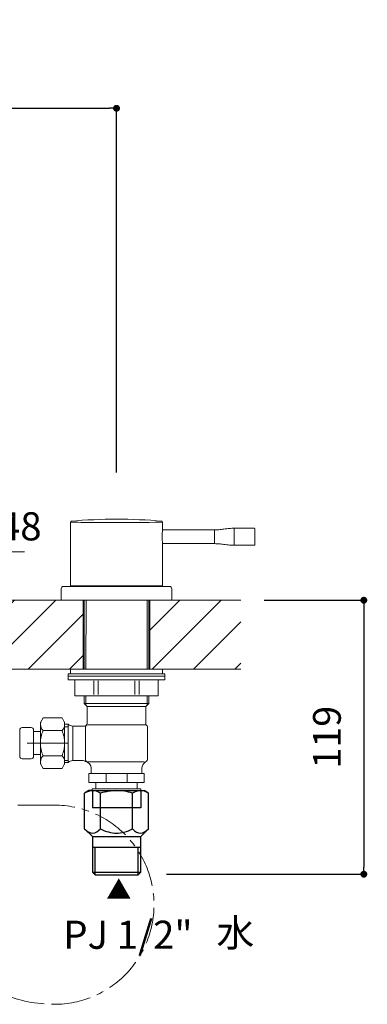
# Model space of a CAD drawing. Units: millimetres. Extents: x 0 to 1467, y 0 to 1485.
# Drawn here: x 369 to 519, y 559 to 987 of the extents above; entities that cross this region are included whole.
import ezdxf
from ezdxf.lldxf.tags import DXFTag

# ---------------------------------------------------------------- set-up
doc = ezdxf.new("R2010")
doc.units = ezdxf.units.MM
doc.header["$PDMODE"] = 1
doc.header["$PDSIZE"] = -2
doc.linetypes.add('CENTER', pattern=[50.8, 31.75, -6.35, 6.35, -6.35])
doc.layers.add('DIM', color=3, linetype='Continuous', lineweight=13)
doc.layers.add('MODEL', color=7, linetype='Continuous', lineweight=20)
doc.layers.add('DV2_ﾃﾞﾌｫﾙﾄ', color=7, linetype='Continuous')
doc.styles.add('ＭＳ ゴシック', font='msgothic.ttc', dxfattribs={"bigfont": 'ＭＳ ゴシック'})
tags = doc.linetypes.add('HIDDEN2', pattern=[4.7625, 3.175, -1.5875]).pattern_tags.tags
tags[6:7] = [DXFTag(74, 4), DXFTag(75, 0), DXFTag(340, '0'), DXFTag(46, 0.0), DXFTag(50, 0.0), DXFTag(44, 0.0), DXFTag(45, 0.0)]
tags[4:5] = [DXFTag(74, 4), DXFTag(75, 0), DXFTag(340, '0'), DXFTag(46, 0.0), DXFTag(50, 0.0), DXFTag(44, 0.0), DXFTag(45, 0.0)]
doc.dimstyles.new('tfrom線あり', dxfattribs={"dimtxt": 12, "dimasz": 3, "dimexe": 0, "dimexo": 10, "dimgap": 10, "dimtad": 1, "dimdec": 0, "dimzin": 11, "dimdsep": 46, "dimtxsty": 'ＭＳ ゴシック', "dimblk": 'DOT', "dimcen": 0, "dimazin": 0, "dimtfac": 1, "dimtdec": 1, "dimtix": 1, "dimtofl": 0, "dimtmove": 0, "dimatfit": 0, "dimldrblk": 'DOT', "dimfxl": 1, "dimfrac": 2, "dimtolj": 1, "dimtzin": 11, "dimarcsym": 0})
pattern_1 = [(45, (-337.327, 156.971), (-8.98026, 8.98026), [])]

# ---------------------------------------------------------------- blocks, each defined once
blk = doc.blocks.new('_DOT')
at = {"color": 0, "linetype": 'ByBlock', "lineweight": -2}
blk.add_line((-0.5, 0), (-1, 0), dxfattribs=at)
at = {"color": 0, "linetype": 'ByBlock', "lineweight": -2, "const_width": 0.5}
blk.add_lwpolyline([(-0.25, 0, 1), (0.25, 0, 1)], format="xyb", close=True, dxfattribs=at)
blk = doc.blocks.new('*D11')
at = {"layer": 'Defpoints', "color": 0}
for p in [(410.53088, 948.499238), (210.53088, 784.750006), (410.53088, 780.275983)]:
    blk.add_point(p, dxfattribs=at)
at = {"layer": 'DIM', "color": 0, "lineweight": -2}
for p, q in [((210.53088, 794.750006), (210.53088, 948.499238)), ((213.53088, 948.499238), (407.53088, 948.499238)), ((410.53088, 790.275983), (410.53088, 948.499238))]:
    blk.add_line(p, q, dxfattribs=at)
at = {"layer": 'DIM', "color": 0, "lineweight": -2, "xscale": 3, "yscale": 3, "zscale": 3, "rotation": 180}
blk.add_blockref('_DOT', (210.53088, 948.499238), dxfattribs=at)
at = {"layer": 'DIM', "color": 0, "lineweight": -2, "xscale": 3, "yscale": 3, "zscale": 3}
blk.add_blockref('_DOT', (410.53088, 948.499238), dxfattribs=at)
at = {"layer": 'DIM', "color": 0, "insert": (310.53088, 972.379238), "char_height": 12, "attachment_point": 5, "style": 'ＭＳ ゴシック'}
blk.add_mtext('\\A1;200\\S+140^ -60;', dxfattribs=at)
blk = doc.blocks.new('SE1')
at = {"layer": 'DV2_ﾃﾞﾌｫﾙﾄ', "color": 7, "linetype": 'Continuous'}
for p, q in [((183.97, 123.78), (183.5, 123.51)), ((183.5, 119.62), (183.5, 123.51)), ((184.37, 123.78), (183.97, 123.78)), ((184.37, 123.78), (186.97, 123.78)), ((185.23, 119.62), (185.23, 123.51)), ((186.97, 123.78), (189.56, 123.78)), ((188.7, 119.62), (188.7, 123.51)), ((189.56, 123.78), (189.97, 123.78)), ((190.43, 123.51), (189.97, 123.78)), ((190.43, 119.62), (190.43, 123.51)), ((183.5, 119.62), (184.35, 118.78)), ((184.35, 118.78), (184.35, 114.94)), ((184.35, 118.78), (189.59, 118.78)), ((189.59, 118.78), (190.43, 119.62)), ((189.59, 114.94), (189.59, 118.78)), ((184.35, 117.65), (189.59, 117.65)), ((184.64, 114.65), (184.64, 117.65)), ((189.3, 114.65), (189.3, 117.65)), ((184.35, 114.94), (189.59, 114.94)), ((184.35, 114.94), (184.64, 114.65)), ((184.64, 114.65), (189.3, 114.65)), ((189.3, 114.65), (189.59, 114.94))]:
    blk.add_line(p, q, dxfattribs=at)
at = {"layer": 'DV2_ﾃﾞﾌｫﾙﾄ', "color": 7, "linetype": 'HIDDEN2'}
for p, q in [((184.35, 123.78), (184.35, 121.9)), ((189.59, 123.78), (189.59, 121.9)), ((189.59, 121.9), (184.35, 121.9))]:
    blk.add_line(p, q, dxfattribs=at)
at = {"layer": 'DV2_ﾃﾞﾌｫﾙﾄ', "color": 7, "linetype": 'Continuous'}
for centre, radius, start, end in [((184.37, 122.22), 1.55, 90.2208, 124.1635), ((187.09, 117.23), 6.55, 91.1051, 106.4828), ((186.94, 117.87), 5.91, 72.677, 89.7351), ((189.57, 122.22), 1.55, 90.2208, 124.1635)]:
    blk.add_arc(centre, radius, start, end, dxfattribs=at)
for points, knots in [([(185.23, 123.51), (185.13, 123.57), (184.96, 123.66), (184.65, 123.76), (184.48, 123.77), (184.37, 123.78)], [0, 0, 0, 0, 0.330274, 0.66354, 1, 1, 1, 1]), ([(190.43, 123.51), (190.33, 123.57), (190.16, 123.66), (189.85, 123.76), (189.67, 123.77), (189.56, 123.78)], [0, 0, 0, 0, 0.330274, 0.66354, 1, 1, 1, 1]), ([(183.5, 119.62), (183.81, 119.32), (184.38, 118.99), (184.95, 119.34), (185.23, 119.62)], [0, 0, 0, 0, 0.516668, 1, 1, 1, 1]), ([(185.23, 119.62), (185.82, 119.34), (186.95, 118.99), (188.1, 119.33), (188.7, 119.62)], [0, 0, 0, 0, 0.493632, 1, 1, 1, 1]), ([(188.7, 119.62), (189, 119.32), (189.57, 118.99), (190.14, 119.34), (190.43, 119.62)], [0, 0, 0, 0, 0.516668, 1, 1, 1, 1])]:
    blk.add_open_spline(points, degree=3, knots=knots, dxfattribs=at)
blk = doc.blocks.new('*D15')
at = {"layer": 'Defpoints', "color": 0}
for p in [(464.54118, 734.786333), (422.226319, 615.786333), (517.844521, 615.786333)]:
    blk.add_point(p, dxfattribs=at)
at = {"layer": 'DIM', "color": 0, "lineweight": -2}
for p, q in [((474.54118, 734.786333), (517.844521, 734.786333)), ((517.844521, 731.786333), (517.844521, 618.786333)), ((432.226319, 615.786333), (517.844521, 615.786333))]:
    blk.add_line(p, q, dxfattribs=at)
at = {"layer": 'DIM', "color": 0, "lineweight": -2, "xscale": 3, "yscale": 3, "zscale": 3}
for p, rotation in [((517.844521, 734.786333), 90), ((517.844521, 615.786333), 270)]:
    blk.add_blockref('_DOT', p, dxfattribs=dict(at, rotation=rotation))
at = {"layer": 'DIM', "color": 0, "insert": (501.844521, 675.286333), "char_height": 12, "attachment_point": 5, "rotation": 90, "style": 'ＭＳ ゴシック'}
blk.add_mtext('\\A1;119', dxfattribs=at)

msp = doc.modelspace()

# ---------------------------------------------------------------- hatches: boundary and pattern name
at = {"layer": 'MODEL'}
h = msp.add_hatch(dxfattribs=at)
h.set_pattern_fill('LINE', color=256, scale=4, angle=45, style=0, pattern_type=2)
h.set_pattern_definition(pattern_1)
h.paths.add_polyline_path([(356.5335796, 734.78633267), (356.5335796, 704.78633267), (396.0335796, 704.78633267), (396.0335796, 734.78633267), (380.6459136, 734.78633267)])
h = msp.add_hatch(dxfattribs=at)
h.set_pattern_fill('LINE', color=256, scale=4, angle=45, style=0, pattern_type=2)
h.set_pattern_definition(pattern_1)
edge = h.paths.add_edge_path()
edge.add_line((464.53477556, 734.78633267), (425.03169012, 734.78633267))
edge.add_line((425.03169012, 734.78633267), (425.04117887, 704.79092081))
edge.add_line((425.04117887, 704.79092081), (464.5335796, 704.78633267))
edge.add_line((464.5335796, 704.78633267), (464.54118083, 704.78633429))

# ---------------------------------------------------------------- linework, layer by layer
at = {"layer": 'DIM'}
msp.add_line((344.469147, 755.771242), (370.559551, 755.771242), dxfattribs=at)
at = {"layer": 'MODEL'}
for p, q in [((390.53088, 768.655775), (390.53088, 741.086333)), ((430.529542, 765.431531), (430.52967, 768.654226)), ((470.343398, 766.062688), (461.613801, 766.062666)), ((461.616328, 766.06273), (461.616328, 762.380771)), ((470.330879, 766.062688), (470.330879, 766.057931)), ((470.53088, 765.862688), (470.53088, 758.898899)), ((453.078974, 765.380831), (430.528639, 765.380831)), ((453.076474, 762.380768), (453.076474, 765.380831)), ((453.076474, 762.380768), (453.076474, 759.380706)), ((461.616328, 762.380771), (461.616328, 758.698858)), ((430.528571, 741.086333), (430.5293, 759.370479)), ((430.529552, 759.380706), (453.078974, 759.380706)), ((461.613801, 758.698876), (470.343398, 758.698899)), ((470.339031, 758.702724), (470.356998, 758.700589)), ((387.53088, 740.786333), (433.53088, 740.786333)), ((410.53088, 741.086333), (390.53088, 741.086333)), ((396.15588, 741.086333), (396.15588, 740.786333)), ((410.53088, 741.086333), (430.528571, 741.086333)), ((424.90588, 740.786333), (424.90588, 741.086333)), ((386.53088, 739.786333), (386.53088, 734.786333)), ((434.53088, 734.786333), (434.53088, 739.786333)), ((396.53358, 734.786333), (356.53358, 734.786333)), ((440.415846, 734.786333), (380.645914, 734.786333)), ((434.53088, 734.786333), (386.53088, 734.786333)), ((430.530879, 734.786333), (390.53088, 734.786333)), ((396.03358, 734.786333), (396.03358, 704.786333)), ((396.53358, 734.786333), (396.53358, 704.786333)), ((397.295029, 734.786333), (397.276092, 704.786333)), ((423.78358, 734.786333), (423.78358, 704.786333)), ((424.53358, 734.786333), (424.53358, 704.786333)), ((424.53358, 734.786333), (464.53358, 734.786333)), ((424.54118, 734.786333), (464.54118, 734.786333)), ((425.031689, 734.790919), (425.041179, 704.790921)), ((356.53358, 704.786333), (396.53358, 704.786333)), ((431.53738, 702.786333), (389.53738, 702.786333)), ((389.53738, 702.786333), (389.53738, 700.286333)), ((389.53738, 701.786333), (431.53738, 701.786333)), ((430.53738, 704.786333), (390.53738, 704.786333)), ((390.53738, 704.786333), (390.53738, 702.786333)), ((464.53358, 704.786333), (424.53358, 704.786333)), ((430.53738, 704.786333), (430.53738, 702.786333)), ((431.53738, 702.786333), (431.53738, 700.286333)), ((431.53738, 700.286333), (389.53738, 700.286333)), ((392.43738, 693.286333), (392.43738, 700.286333)), ((400.656209, 693.786333), (400.656209, 699.786333)), ((402.586908, 699.786333), (402.586908, 693.786333)), ((418.487851, 693.786333), (418.487851, 699.786333)), ((420.41855, 699.786333), (420.41855, 693.786333)), ((428.63738, 693.286333), (428.63738, 700.286333)), ((392.43738, 693.286333), (428.63738, 693.286333)), ((396.53358, 689.871564), (396.53358, 693.286333)), ((397.28358, 693.286333), (397.28358, 689.121564)), ((423.78358, 693.286333), (423.78358, 689.121564)), ((424.53358, 689.871564), (424.53358, 693.286333)), ((396.53358, 689.871564), (397.78358, 688.621564)), ((424.53358, 689.871564), (396.53358, 689.871564)), ((424.53358, 689.871564), (423.28358, 688.621564)), ((397.78358, 688.621564), (397.783567, 681.281269)), ((423.28358, 688.621564), (397.78358, 688.621564)), ((423.28358, 688.621564), (423.28358, 680.621564)), ((378.659203, 683.664564), (377.533403, 681.714564)), ((377.533403, 681.714564), (377.533403, 663.714564)), ((386.907603, 683.664564), (378.659203, 683.664564)), ((386.907603, 683.664564), (388.032853, 681.715573)), ((388.033403, 663.714564), (388.032853, 681.715573)), ((388.03358, 680.890064), (389.53358, 680.890064)), ((389.53358, 680.890064), (389.53358, 664.353064)), ((391.54468, 680.121564), (396.57668, 680.121564)), ((391.54468, 680.121564), (391.54468, 665.121564)), ((423.28358, 680.621564), (398.03358, 680.621564)), ((368.533434, 678.464605), (368.533434, 666.964605)), ((373.533434, 679.464605), (369.533434, 679.464605)), ((377.533403, 677.714564), (374.533403, 677.714564)), ((374.533434, 678.464605), (374.533434, 666.964605)), ((386.907583, 678.189605), (378.659184, 678.189605)), ((388.03358, 679.764164), (389.53358, 679.764164)), ((397.033561, 679.621605), (397.033561, 665.621605)), ((424.033063, 679.621622), (424.033561, 666.15258)), ((371.827075, 672.714564), (389.668903, 672.714564)), ((377.533403, 667.714564), (374.533403, 667.714564)), ((369.533434, 665.964605), (373.533434, 665.964605)), ((378.659203, 661.764564), (377.533403, 663.714564)), ((386.907583, 667.239605), (378.659184, 667.239605)), ((388.033403, 663.714564), (386.907603, 661.764564)), ((388.03358, 665.209064), (389.53358, 665.209064)), ((388.03358, 664.353064), (389.53358, 664.353064)), ((396.06478, 665.121564), (391.54468, 665.121564)), ((398.03358, 664.621564), (422.49708, 664.621564)), ((424.03358, 666.227664), (424.03358, 666.152564)), ((386.907603, 661.764564), (378.659203, 661.764564)), ((422.53358, 659.580464), (398.53358, 659.580464)), ((398.53358, 659.580464), (398.53358, 655.580464)), ((399.53358, 659.580464), (399.53358, 661.822464)), ((406.02388, 655.599864), (406.02388, 659.580464)), ((415.13658, 659.580464), (415.13658, 655.580464)), ((421.533561, 661.822455), (421.533561, 659.580464)), ((422.53358, 659.580464), (422.53358, 655.580464)), ((422.53358, 655.580464), (398.53358, 655.580464)), ((401.53358, 655.580464), (401.53358, 652.880464)), ((419.53358, 655.580464), (419.53358, 652.880464)), ((421.03358, 652.880464), (400.03358, 652.880464)), ((400.03358, 652.880464), (400.03358, 652.080464)), ((400.03358, 652.080464), (421.03358, 652.080464)), ((421.03358, 652.880464), (421.03358, 652.080464))]:
    msp.add_line(p, q, dxfattribs=at)
at = {"layer": 'MODEL', "linetype": 'CENTER', "ltscale": 0.5}
msp.add_line((383.543841, 645.786333), (354.357979, 645.786333), dxfattribs=at)
at = {"layer": 'MODEL'}
for centre, radius, start, end in [((410.530585, 552.385939), 217.6340538, 84.778922, 95.220679), ((391.014074, 768.670418), 0.4834167, 96.130077, 181.735798), ((430.047686, 768.670418), 0.48341572, 358.264071, 83.870803), ((470.34802, 766.022605), 0.03918887, 84.939912, 115.937923), ((470.330999, 765.862808), 0.19988064, 359.965775, 90.034373), ((449.576657, 762.380778), 19.28988677, 170.900276, 189.095154), ((387.53088, 739.786333), 1, 90, 180), ((433.53088, 739.786333), 1, 0, 90), ((381.424539, 680.927105), 3.891156, 164.711428, 224.709972), ((384.142228, 680.927105), 3.891156, 315.290028, 15.288572), ((391.544707, 683.121605), 3, 227.903583, 270), ((396.576716, 681.121605), 1, 269.999975, 311.409644), ((398.033561, 679.621605), 1, 90, 180), ((397.899592, 679.621605), 1, 123.918461, 131.409625), ((396.783567, 681.28127), 1, 303.918486, 359.999969), ((423.033567, 679.65336), 1, 358.181233, 75.522489), ((369.533434, 678.464605), 1, 90, 180), ((373.533434, 678.464605), 1, 0, 90), ((391.409317, 672.714605), 13.875933, 156.760961, 180), ((374.157451, 672.714605), 13.875933, 0, 23.239039), ((391.409317, 672.714605), 13.875933, 180, 203.239039), ((374.157451, 672.714605), 13.875933, 336.760961, 0), ((369.533434, 666.964605), 1, 180, 270), ((373.533434, 666.964605), 1, 270, 0), ((381.424539, 664.502105), 3.891156, 135.290028, 195.288572), ((384.142228, 664.502105), 3.891156, 344.711428, 44.709972), ((391.544707, 662.121605), 3, 90, 132.096417), ((396.064764, 663.621605), 1.5, 57.212642, 90.000019), ((397.418571, 665.723321), 1, 237.212661, 257.217417), ((398.033561, 665.621605), 1, 180, 270), ((396.533561, 661.822455), 3, 0, 77.217383), ((424.533561, 661.822455), 3, 120, 180), ((422.033561, 666.152581), 2, 300.000006, 359.999986)]:
    msp.add_arc(centre, radius, start, end, dxfattribs=at)
at = {"layer": 'MODEL', "linetype": 'CENTER', "ltscale": 0.5}
for centre, radius, start, end in [((383.543841, 602.525794), 43.26053878, 270.009738, 90), ((383.54384, 618.382076), 59.11682081, 225.701, 270.007127)]:
    msp.add_arc(centre, radius, start, end, dxfattribs=at)
at = {"layer": 'MODEL'}
for points, knots in [([(390.5308796, 768.65577451), (390.53087947, 768.65577886), (391.07185024, 768.6498678), (393.07728691, 768.64056918), (394.54175281, 768.63912016), (400.08272311, 768.6313509), (405.30680022, 768.63057044), (410.53087756, 768.63059074)], [0, 0, 0, 0, 0.25, 0.25, 0.5, 0.5, 1, 1, 1, 1]), ([(430.52967017, 768.65422602), (430.52966955, 768.65420107), (426.21058953, 768.62816088), (415.74446652, 768.63061105), (410.53087756, 768.63059074)], [0, 0, 0, 0, 0.4999992811, 1, 1, 1, 1]), ([(461.61632812, 766.06273004), (460.84387998, 766.05138498), (459.44989197, 766.029153), (457.19299392, 765.73503928), (455.02472357, 765.41713875), (453.75532297, 765.39397458), (453.07647431, 765.38090224)], [0, 0, 0, 0, 0.2457262043, 0.5236340933, 0.7840323144, 1, 1, 1, 1]), ([(453.07647431, 759.38068629), (453.75532297, 759.36761395), (455.02472357, 759.34444978), (457.19299392, 759.02654925), (459.44989197, 758.73243554), (460.84387998, 758.71020355), (461.61632812, 758.69885849)], [0, 0, 0, 0, 0.2159676856, 0.4763659067, 0.7542737957, 1, 1, 1, 1])]:
    msp.add_open_spline(points, degree=3, knots=knots, dxfattribs=at)
msp.add_open_spline([(470.33088011, 758.69889895), (470.44133686, 758.69889924), (470.5308796, 758.78844221), (470.5308796, 758.89889895)], degree=3, dxfattribs=at)

# ---------------------------------------------------------------- block references
at = {"layer": 'MODEL', "xscale": 4, "yscale": 4, "zscale": 4}
msp.add_blockref('SE1', (-337.327417, 156.971499), dxfattribs=at)

# ---------------------------------------------------------------- texts
at = {"layer": 'DIM', "attachment_point": 1, "line_spacing_factor": 0.782827, "style": 'ＭＳ ゴシック'}
for s, insert, char_height in [('{%%c48}', (347.165443, 773.01865), 12.216309), ('{▲}', (406.065046, 612.990916), 8), ('{PJ 1/2"}', (387.421192, 595.589954), 12.216309), ('{水}', (453.91545, 596.286967), 12)]:
    msp.add_mtext(s, dxfattribs=dict(at, insert=insert, char_height=char_height))

# ---------------------------------------------------------------- dimensions: what is measured, and where the dimension line sits
at = {"layer": 'DIM'}
dim = msp.add_linear_dim(base=(410.53088, 948.499238), p1=(210.53088, 784.750006), p2=(410.53088, 780.275983), dimstyle='tfrom線あり', override={"dimlfac": 1, "dimpost": '<>', "dimtol": 1, "dimlim": 0, "dimtp": 140, "dimtm": 60}, dxfattribs=at)
dim.commit()
dim.dimension.update_dxf_attribs({"geometry": '*D11', "text_midpoint": (310.53088, 972.379238)})
dim = msp.add_linear_dim(base=(517.844521, 615.786333), p1=(464.54118, 734.786333), p2=(422.226319, 615.786333), angle=90, dimstyle='tfrom線あり', override={"dimlfac": 1, "dimpost": '<>'}, dxfattribs=at)
dim.commit()
dim.dimension.update_dxf_attribs({"geometry": '*D15', "text_midpoint": (501.844521, 675.286333)})

doc.saveas('drawing.dxf')
